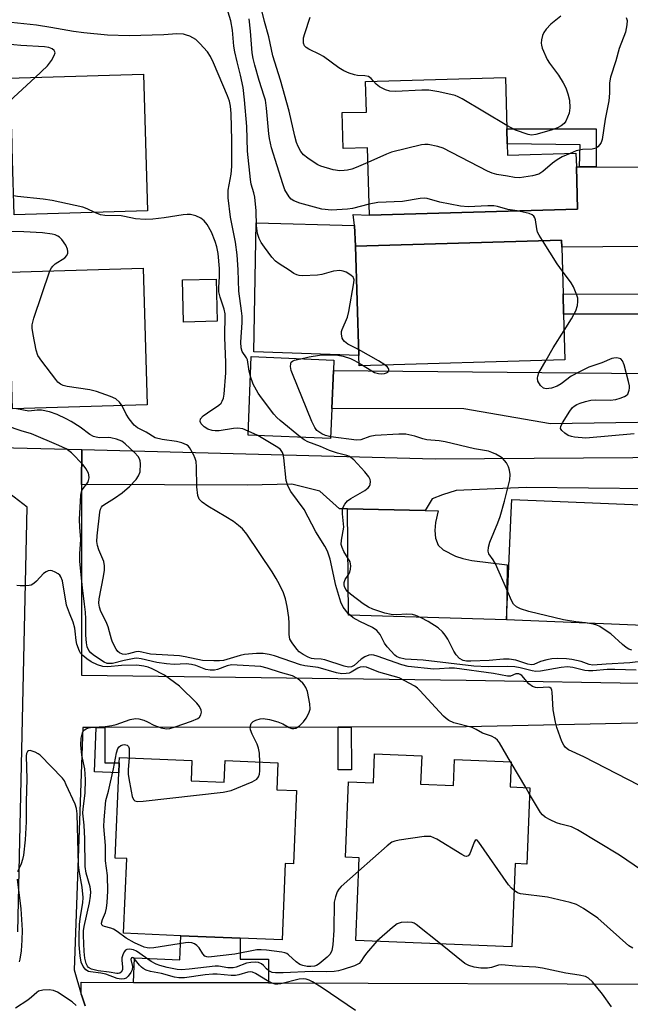
# Model space of a CAD drawing. Units: inches. Extents: x 1303758 to 1309759, y 477451 to 481451.
# Drawn here: x 1305810 to 1305967, y 477700 to 477953 of the extents above; entities that cross this region are included whole.
import ezdxf

# ---------------------------------------------------------------- set-up
doc = ezdxf.new("R2010")
doc.units = ezdxf.units.IN
doc.header["$MEASUREMENT"] = 0
for name, color, linetype in [('BLDG-Footprint', 5, 'Continuous'), ('CULTRL-Pad', 6, 'Continuous'), ('TRANS-Driveway', 251, 'Continuous'), ('TRANS-Non Street Sidewalk', 7, 'Continuous'), ('TRANS-Road', 130, 'Continuous'), ('TRANS-Street Sidewalk', 7, 'Continuous'), ('Undefined', 1, 'Continuous')]:
    doc.layers.add(name, color=color, linetype=linetype)

msp = doc.modelspace()

# ---------------------------------------------------------------- linework, layer by layer
at = {"layer": 'BLDG-Footprint'}
for points, elevation in [([(1305842.25, 477939.33), (1305843.28, 477904.2), (1305809.06, 477903.2), (1305808.66, 477917.25), (1305808.56, 477920.63), (1305808.43, 477925.22), (1305790.36, 477924.69), (1305789.98, 477937.81)], 312.02), ([(1305935.75, 477921.49), (1305935.83, 477918.53), (1305953.39, 477919.05), (1305953.49, 477915.55), (1305953.81, 477904.69), (1305900.31, 477903.14), (1305899.81, 477920.41), (1305893.56, 477920.28), (1305893.36, 477929.48), (1305899.55, 477929.62), (1305899.33, 477937.49), (1305935.25, 477938.53), (1305935.64, 477925.31)], 321.95), ([(1305950.56, 477865.98), (1305897.67, 477864.43), (1305897.59, 477867.08), (1305896.78, 477895.17), (1305949.67, 477896.72), (1305949.72, 477894.88), (1305950.07, 477882.91), (1305950.22, 477877.68)], 317.09), ([(1305842.23, 477889.49), (1305843.26, 477854.34), (1305808.66, 477853.32), (1305808.23, 477867.77), (1305808.14, 477870.85), (1305808.02, 477875.23), (1305790.82, 477874.72), (1305790.43, 477887.97)], 309.61), ([(1305861.2, 477875.84), (1305852.54, 477875.64), (1305852.3, 477886.48), (1305860.96, 477886.67)], 311.02), ([(1305890.69, 477853.45), (1305890.37, 477845.72), (1305869.16, 477846.59), (1305869.99, 477866.76), (1305891.2, 477865.89), (1305891.09, 477863.21)], 315.39), ([(1305983.47, 477803.75), (1305983.2, 477797.18), (1305935.58, 477799.16), (1305936.74, 477826.75), (1305936.88, 477830.06), (1305984.49, 477828.08), (1305983.63, 477807.5)], 316.81), ([(1305854.5, 477757.74), (1305863.01, 477757.38), (1305863.24, 477762.94), (1305876.82, 477762.37), (1305876.54, 477755.46), (1305881.61, 477755.24), (1305880.82, 477736.41), (1305878.69, 477736.49), (1305877.88, 477716.87), (1305867.11, 477717.32), (1305851.84, 477717.95), (1305837.17, 477718.57), (1305837.98, 477737.8), (1305835, 477737.92), (1305835.92, 477759.79), (1305836.03, 477762.42), (1305836.09, 477763.79), (1305854.73, 477763.02)], 305.47), ([(1305913.8, 477764.16), (1305913.49, 477756.92), (1305921.93, 477756.56), (1305922.21, 477763.26), (1305936.76, 477762.65), (1305936.49, 477756.18), (1305941.56, 477755.97), (1305940.73, 477736.37), (1305937.78, 477736.49), (1305936.89, 477715.09), (1305896.83, 477716.75), (1305897.7, 477737.96), (1305894.14, 477738.11), (1305894.94, 477757.49), (1305901.35, 477757.22), (1305901.66, 477764.66)], 309.09)]:
    msp.add_lwpolyline(points, close=True, dxfattribs=dict(at, elevation=elevation))
at = {"layer": 'CULTRL-Pad'}
for points in [[(1305896.78, 477895.17), (1305897.59, 477867.08), (1305870.67, 477868.02), (1305871.2, 477901.15), (1305896.48, 477900.49)], [(1305935.67, 477813.22), (1305935.58, 477799.16), (1305894.92, 477800.36), (1305894.69, 477827.63), (1305914.68, 477827.21), (1305918.01, 477827.14), (1305917.32, 477824.12), (1305917.09, 477822.12), (1305917.32, 477820.15), (1305917.95, 477818.29), (1305919.25, 477817.11), (1305922.44, 477815.53), (1305924.3, 477814.85), (1305926.65, 477814.34)]]:
    msp.add_lwpolyline(points, close=True, dxfattribs=at)
at = {"layer": 'TRANS-Driveway'}
for points in [[(1305990.19, 477899.06), (1305982.8, 477895.21), (1305970.79, 477895.09), (1305949.72, 477894.88), (1305949.67, 477896.72), (1305896.78, 477895.17), (1305896.48, 477900.49), (1305896.16, 477903.33), (1305900.31, 477903.14), (1305953.81, 477904.69), (1305953.49, 477915.55), (1305954.32, 477915.55), (1305958.58, 477915.53), (1305976.54, 477915.48), (1305982.28, 477917.22), (1305984.1, 477912.61), (1305986.02, 477908.05), (1305988.06, 477903.53)], [(1306011.11, 477857.16), (1305991.64, 477850.16), (1305946.83, 477849.53), (1305924.55, 477853.32), (1305890.69, 477853.45), (1305891.09, 477863.21), (1305971.4, 477862.45), (1305992.55, 477863.52), (1306004.66, 477870.07)], [(1306020.62, 477838.11), (1306012.56, 477833.95), (1306005.37, 477832.61), (1305996.87, 477832.57), (1305990.67, 477832.63), (1305988.66, 477832.65), (1305940.63, 477833.11), (1305922.65, 477832.37), (1305919.06, 477831.21), (1305916.45, 477830.22), (1305914.68, 477827.21), (1305894.69, 477827.63), (1305892.61, 477827.68), (1305887.62, 477832.2), (1305880.41, 477833.96), (1305868.97, 477833.75), (1305826.4, 477833.87), (1305826.41, 477842.87), (1305917.21, 477840.52), (1305993.4, 477841.05), (1306001.73, 477842.73), (1306009.4, 477845.87), (1306014.09, 477851.19)]]:
    msp.add_lwpolyline(points, close=True, dxfattribs=at)
at = {"layer": 'TRANS-Non Street Sidewalk'}
for points in [[(1305958.58, 477915.53), (1305954.32, 477915.55), (1305954.42, 477921.18), (1305935.75, 477921.49), (1305935.64, 477925.31), (1305958.54, 477925.31)], [(1305999.67, 477880.08), (1305993.18, 477877.71), (1305988.09, 477877.71), (1305969.85, 477877.69), (1305950.22, 477877.68), (1305950.07, 477882.91), (1305970.12, 477882.81), (1305986.52, 477882.73), (1305992.3, 477882.71), (1305997.42, 477884.58)], [(1305830.14, 477771.44), (1305832.38, 477771.44), (1305832.4, 477762.41), (1305836.03, 477762.42), (1305835.92, 477759.79), (1305829.67, 477760.05)], [(1305892.3, 477771.57), (1305895.67, 477771.58), (1305895.69, 477760.57), (1305892.32, 477760.56)], [(1305874.4, 477705.82), (1305839.71, 477705.93), (1305839.97, 477712.23), (1305851.59, 477711.75), (1305851.84, 477717.95), (1305867.11, 477717.32), (1305867.1, 477711.94), (1305874.42, 477711.92)]]:
    msp.add_lwpolyline(points, close=True, dxfattribs=at)
at = {"layer": 'TRANS-Road'}
for points in [[(1305763.29, 477844.47), (1305826.41, 477842.87), (1305826.4, 477833.87), (1305826.38, 477784.89), (1305925.17, 477783.61), (1306023.95, 477781.9)], [(1305810.02, 477718.99), (1305812.42, 477828.06), (1305807.94, 477831.48)], [(1305976.86, 477772.77), (1305925.17, 477771.64), (1305895.67, 477771.58), (1305892.3, 477771.57), (1305832.38, 477771.44), (1305830.14, 477771.44), (1305826.71, 477771.43), (1305824.51, 477709.15), (1305826.3, 477702.97), (1305826.44, 477702.48), (1305827.27, 477699.97)]]:
    msp.add_lwpolyline(points, dxfattribs=at)
at = {"layer": 'TRANS-Street Sidewalk'}
msp.add_lwpolyline([(1305827.27, 477699.97), (1305826.44, 477702.48), (1305826.3, 477702.97), (1305826.3, 477705.98), (1305839.71, 477705.93), (1305874.4, 477705.82), (1305976.7, 477705.5)], dxfattribs=at)
at = {"layer": 'Undefined'}
for p, q in [((1305897.65, 477865.12, 316), (1305898.7, 477864.46, 316)), ((1305871.66, 477846.49, 312), (1305869.2, 477847.62, 312)), ((1305936.75, 477762.39, 308), (1305936.59, 477762.66, 308)), ((1305940.49, 477756.01, 308), (1305936.75, 477762.39, 308)), ((1305941.49, 477754.32, 308), (1305940.49, 477756.01, 308))]:
    msp.add_line(p, q, dxfattribs=at)
for points, elevation in [([(1305899.92, 477916.67), (1305896.92, 477915.36), (1305895.8, 477914.97), (1305894.68, 477914.69), (1305893.83, 477914.57), (1305892.72, 477914.54), (1305891.02, 477914.8), (1305887.88, 477915.68), (1305887.09, 477916.02), (1305886.12, 477916.62), (1305884.48, 477917.77), (1305883.39, 477918.66), (1305882.71, 477919.52), (1305882.04, 477920.73), (1305881.61, 477921.76), (1305881.16, 477923.38), (1305879.73, 477929.83), (1305877.48, 477937.78), (1305875.55, 477944.05), (1305874.45, 477948.95), (1305873.34, 477952.86), (1305872.13, 477958.23)], 320), ([(1305897.55, 477868.56), (1305894.81, 477870), (1305893.91, 477870.63), (1305893.57, 477871.05), (1305893.34, 477871.55), (1305893.12, 477872.64), (1305893.17, 477873.19), (1305893.32, 477873.72), (1305894.69, 477876.92), (1305895.06, 477878.34), (1305896.36, 477885.7), (1305896.39, 477886.53), (1305896.27, 477887.02), (1305896.15, 477887.22), (1305895.57, 477887.73), (1305894.33, 477888.43), (1305893.55, 477888.76), (1305892.74, 477888.92), (1305891.1, 477888.7), (1305888.14, 477887.89), (1305887.01, 477887.69), (1305883.14, 477887.56), (1305882.28, 477887.64), (1305881.72, 477887.79), (1305880.94, 477888.17), (1305879.67, 477888.95), (1305877.16, 477890.57), (1305876.23, 477891.29), (1305875.27, 477892.36), (1305873.35, 477894.91), (1305872.51, 477896.09), (1305871.99, 477897.1), (1305871.58, 477898.43), (1305871.28, 477900.34), (1305871.21, 477904.21), (1305870.86, 477907.75), (1305870.65, 477908.82), (1305869.95, 477911.12), (1305869.76, 477912.26), (1305869.02, 477919.59), (1305868.8, 477925.92), (1305868.27, 477932.73), (1305867.9, 477935.96), (1305867.25, 477939.08), (1305866.31, 477942.48), (1305865.72, 477945.1), (1305865.51, 477946.56), (1305865.17, 477950.67), (1305864.73, 477953.06), (1305864.03, 477955.29)], 316), ([(1305869.78, 477861.66), (1305869.45, 477863.03), (1305868.97, 477865.94), (1305868.74, 477866.49), (1305867.65, 477868.07), (1305867.35, 477869.04), (1305867.32, 477870.5), (1305867.61, 477875.56), (1305867.62, 477877.19), (1305867.5, 477878.55), (1305866.74, 477883.56), (1305866.64, 477889.08), (1305866.38, 477892.89), (1305865.96, 477896.21), (1305864.67, 477902.6), (1305864.06, 477907.53), (1305864.06, 477909.57), (1305864.8, 477913.69), (1305864.94, 477915.65), (1305864.98, 477922.3), (1305864.8, 477929.27), (1305864.67, 477931.12), (1305864.41, 477932.44), (1305863.91, 477933.77), (1305860.26, 477942.28), (1305859.5, 477943.85), (1305858.74, 477945.08), (1305856.79, 477947.26), (1305855.71, 477948.24), (1305854.18, 477949.08), (1305853.38, 477949.41), (1305852.55, 477949.63), (1305850.89, 477949.71), (1305847.49, 477949.49), (1305838.64, 477949.23), (1305833.08, 477949.41), (1305826.97, 477949.99), (1305824.32, 477950.33), (1305818.48, 477951.38), (1305814.83, 477951.94), (1305808.33, 477952.65)], 314), ([(1305900.23, 477905.96), (1305896, 477904.84), (1305894.69, 477904.63), (1305890.56, 477904.42), (1305888.06, 477904.65), (1305882.48, 477906.18), (1305880.89, 477906.78), (1305880.25, 477907.24), (1305879.69, 477907.87), (1305878.62, 477909.64), (1305878.05, 477911.15), (1305875.17, 477920.38), (1305874.62, 477922.85), (1305874.46, 477923.98), (1305873.88, 477930.64), (1305873.6, 477932.63), (1305873.33, 477933.67), (1305871.99, 477937.7), (1305870.85, 477941.67), (1305870.44, 477943.4), (1305870.22, 477944.87), (1305869.76, 477950.42), (1305869.41, 477953.61)], 318), ([(1305901.39, 477937.55), (1305900.76, 477938.28), (1305900.13, 477938.71), (1305899.15, 477938.93), (1305897.28, 477939.05), (1305896.46, 477939.19), (1305895.09, 477939.6), (1305893.75, 477940.19), (1305892.48, 477940.95), (1305888.56, 477943.88), (1305887.57, 477944.43), (1305884.72, 477945.77), (1305884.04, 477946.23), (1305883.68, 477946.61), (1305883.39, 477947.31), (1305883.36, 477947.86), (1305883.43, 477948.72), (1305883.72, 477949.84), (1305885.07, 477954)], 322), ([(1305949.52, 477954.26), (1305946.91, 477952.17), (1305945.69, 477950.91), (1305945.09, 477950.05), (1305944.76, 477949.33), (1305944.5, 477948.21), (1305944.43, 477947.36), (1305944.5, 477946.81), (1305944.73, 477946), (1305945.99, 477943.12), (1305946.62, 477942.15), (1305948.91, 477939.1), (1305950.11, 477937.14), (1305950.75, 477935.86), (1305951.31, 477934.3), (1305951.69, 477932.68), (1305951.77, 477930.72), (1305951.61, 477929.34), (1305951.25, 477928.28), (1305950.77, 477927.27), (1305950.32, 477926.64), (1305949.61, 477926.04), (1305948.62, 477925.54), (1305947.03, 477924.94), (1305943.08, 477923.81), (1305941.95, 477923.69), (1305941.07, 477923.85), (1305937.84, 477925), (1305935.61, 477926.2)], 322), ([(1305966.32, 477953.94), (1305966.5, 477953.11), (1305966.47, 477952.03), (1305966.08, 477950.12), (1305964.51, 477945.91), (1305963.59, 477942.79), (1305962.22, 477938.57), (1305962.02, 477937.12), (1305962.02, 477934.51), (1305961.84, 477932.5), (1305960.91, 477927.76), (1305960.1, 477922.59), (1305959.82, 477921.79), (1305959.55, 477921.3), (1305959.02, 477920.67), (1305958.59, 477920.35), (1305957.58, 477920.09), (1305955.07, 477919.96), (1305954.25, 477919.85), (1305953.42, 477919.62), (1305951.88, 477919)], 320), ([(1305814.44, 477938.52), (1305817.6, 477941.46), (1305818.18, 477942.14), (1305818.67, 477942.88), (1305819.36, 477944.15), (1305819.56, 477944.87), (1305819.54, 477945.08), (1305819.36, 477945.42), (1305818.87, 477945.84), (1305817.95, 477946.19), (1305816.84, 477946.36), (1305810.81, 477946.69), (1305807.18, 477947.03)], 312), ([(1305791.86, 477924.74), (1305791.97, 477925.84), (1305792.47, 477927.32), (1305792.85, 477927.95), (1305794.29, 477929.75), (1305794.75, 477930.47), (1305795.32, 477931.76), (1305796.54, 477935.04), (1305796.9, 477935.76), (1305797.21, 477936.09), (1305797.6, 477936.21), (1305798.22, 477935.97), (1305799.08, 477935.28), (1305801.89, 477932.7), (1305802.81, 477931.99), (1305804.47, 477930.89), (1305804.94, 477930.69), (1305805.4, 477930.62), (1305806.08, 477930.89), (1305806.74, 477931.41), (1305814.44, 477938.52)], 312), ([(1305935.61, 477926.2), (1305924.18, 477932.98), (1305923.14, 477933.55), (1305922.33, 477933.89), (1305918.12, 477934.82), (1305915.56, 477935.25), (1305913.8, 477935.25), (1305907.01, 477934.93), (1305905.56, 477934.98), (1305904.48, 477935.31), (1305902.95, 477936.13), (1305902.03, 477936.81), (1305901.39, 477937.55)], 322), ([(1305951.88, 477919), (1305949.85, 477918.08), (1305948.56, 477917.32), (1305947.34, 477916.44), (1305944.84, 477914.31), (1305943.86, 477913.67), (1305942.25, 477913.21), (1305938.87, 477912.71), (1305937.56, 477912.8), (1305935.81, 477913.17), (1305933.02, 477913.58), (1305931.84, 477913.9), (1305930.63, 477914.46), (1305919.24, 477920.34), (1305917.89, 477920.8), (1305915.39, 477921.28), (1305914.55, 477921.29), (1305913.69, 477921.16), (1305906.04, 477919.31), (1305904.68, 477918.79), (1305899.92, 477916.67)], 320), ([(1305829.79, 477903.81), (1305827.81, 477904.76), (1305826.73, 477905.14), (1305818.83, 477906.85), (1305816.51, 477907.25), (1305809.94, 477907.91), (1305808.92, 477908.08)], 312), ([(1305938.29, 477904.24), (1305935.86, 477904.56), (1305933.21, 477905.34), (1305932.25, 477905.51), (1305930.77, 477905.52), (1305925.7, 477905.3), (1305923.7, 477905.39), (1305918.42, 477906.43), (1305915.12, 477907.37), (1305914.35, 477907.5), (1305913.33, 477907.44), (1305908.8, 477906.67), (1305902.47, 477906.38), (1305900.23, 477905.96)], 318), ([(1305869.2, 477847.62), (1305867.78, 477848.17), (1305866.52, 477848.36), (1305865.43, 477848.3), (1305861.7, 477847.68), (1305860.69, 477847.67), (1305859.92, 477847.77), (1305858.85, 477848.16), (1305857.89, 477848.75), (1305857.14, 477849.5), (1305856.84, 477850.12), (1305856.97, 477850.74), (1305857.61, 477851.51), (1305858.69, 477852.36), (1305861.62, 477854.27), (1305862.22, 477854.84), (1305862.5, 477855.3), (1305862.8, 477856.06), (1305863.04, 477857.15), (1305863.46, 477862.62), (1305863.45, 477865.28), (1305863.15, 477871.69), (1305863.25, 477877.77), (1305863.04, 477879), (1305861.97, 477882.07), (1305861.68, 477883.45), (1305861.63, 477884.54), (1305861.78, 477887.34), (1305861.79, 477889.43), (1305861.47, 477893.26), (1305861.15, 477894.98), (1305860.74, 477896.35), (1305859.75, 477898.74), (1305858.67, 477900.73), (1305857.91, 477901.62), (1305857.03, 477902.36), (1305855.72, 477902.95), (1305854.33, 477903.28), (1305853.53, 477903.3), (1305852.45, 477903.2), (1305847.64, 477902.45), (1305844.73, 477902.08), (1305842.74, 477902.02), (1305840.21, 477902.19), (1305837.4, 477902.81), (1305836.56, 477902.93), (1305832.34, 477902.99), (1305831.28, 477903.23), (1305829.79, 477903.81)], 312), ([(1305944.75, 477896.58), (1305943.91, 477897.96), (1305943.53, 477898.75), (1305943.32, 477899.59), (1305943.02, 477901.9), (1305942.82, 477902.42), (1305942.53, 477902.86), (1305942.14, 477903.2), (1305941.4, 477903.52), (1305938.29, 477904.24)], 318), ([(1305818.24, 477888.79), (1305818.63, 477889.59), (1305818.98, 477890.03), (1305819.64, 477890.57), (1305822.09, 477892.19), (1305822.62, 477892.75), (1305822.86, 477893.35), (1305822.88, 477893.82), (1305822.79, 477894.36), (1305822.38, 477895.41), (1305821.34, 477896.83), (1305820.72, 477897.44), (1305820.29, 477897.75), (1305819.62, 477898.04), (1305818.85, 477898.24), (1305816.34, 477898.55), (1305811.55, 477898.8), (1305803.92, 477898.95)], 310), ([(1305949.9, 477888.72), (1305948.53, 477890.64), (1305944.75, 477896.58)], 318), ([(1305836.83, 477854.15), (1305836.16, 477855.1), (1305835.15, 477855.89), (1305833.81, 477856.48), (1305830.2, 477857.81), (1305828.5, 477858.24), (1305822.68, 477859.06), (1305821.65, 477859.34), (1305820.96, 477859.68), (1305820.32, 477860.24), (1305819.76, 477860.91), (1305816.17, 477865.63), (1305815.18, 477867.08), (1305814.71, 477868.42), (1305813.91, 477872.41), (1305813.65, 477874.12), (1305813.68, 477874.97), (1305814.14, 477876.67), (1305818.24, 477888.79)], 310), ([(1305950.34, 477873.5), (1305952.22, 477876.52), (1305953.31, 477878.56), (1305953.81, 477879.89), (1305953.9, 477880.95), (1305953.84, 477881.76), (1305953.64, 477882.58), (1305952.74, 477884.71), (1305952.13, 477885.69), (1305949.9, 477888.72)], 318), ([(1305945.71, 477865.84), (1305947.55, 477869.01), (1305950.34, 477873.5)], 318), ([(1305882.72, 477866.24), (1305884.83, 477866.68), (1305887.54, 477867.11), (1305889.68, 477867.19), (1305892.23, 477867.12), (1305893.6, 477866.88), (1305895.45, 477866.28), (1305896.49, 477865.8), (1305897.65, 477865.12)], 316), ([(1305904.28, 477864.63), (1305902.62, 477865.66), (1305897.55, 477868.56)], 316), ([(1305890.39, 477846.16), (1305889.06, 477846.49), (1305888.09, 477846.94), (1305886.86, 477847.8), (1305886.27, 477848.52), (1305885.51, 477850.12), (1305880.54, 477862.32), (1305880.26, 477863.17), (1305880.08, 477864.21), (1305880.1, 477864.93), (1305880.25, 477865.32), (1305880.59, 477865.61), (1305881.05, 477865.82), (1305882.72, 477866.24)], 316), ([(1305898.7, 477864.46), (1305901.67, 477862.71), (1305902.65, 477862.39), (1305903.42, 477862.33), (1305904.21, 477862.43), (1305904.69, 477862.56), (1305905.06, 477862.79), (1305905.28, 477863.15), (1305905.29, 477863.55), (1305905.21, 477863.74), (1305904.93, 477864.09), (1305904.28, 477864.63)], 316), ([(1305968.32, 477846.91), (1305955.9, 477845.85), (1305953.04, 477846.06), (1305952.2, 477846.21), (1305951.42, 477846.48), (1305950.5, 477847.06), (1305949.74, 477847.75), (1305949.42, 477848.33), (1305949.46, 477848.78), (1305949.92, 477849.75), (1305951.83, 477852.76), (1305952.52, 477853.69), (1305952.92, 477854.07), (1305953.64, 477854.49), (1305954.43, 477854.8), (1305955.81, 477855.24), (1305957.21, 477855.58), (1305958.36, 477855.64), (1305962.16, 477855.56), (1305963.62, 477855.73), (1305964.76, 477856.06), (1305965.85, 477856.48), (1305966.32, 477856.76), (1305966.68, 477857.14), (1305967.09, 477858.13), (1305967.16, 477858.68), (1305967.12, 477859.25), (1305966.89, 477860.39), (1305965.76, 477864.7), (1305965.36, 477865.72), (1305964.87, 477866.22), (1305963.92, 477866.42), (1305963.13, 477866.4), (1305962.6, 477866.28), (1305960.01, 477865.21), (1305956.7, 477864.02), (1305954.28, 477862.86), (1305952.19, 477861.71), (1305949.55, 477859.74), (1305948.52, 477859.16), (1305947.14, 477858.7), (1305945.76, 477858.48), (1305945.05, 477858.65), (1305944.31, 477859.34), (1305943.61, 477860.46), (1305943.46, 477861.21), (1305943.55, 477861.75), (1305943.86, 477862.57), (1305945.71, 477865.84)], 318), ([(1305882.6, 477846.04), (1305877.43, 477850.32), (1305876.58, 477851.12), (1305875.81, 477852), (1305872.59, 477856.17), (1305871.75, 477857.37), (1305870.47, 477859.72), (1305869.78, 477861.66)], 314), ([(1305969.56, 477756.67), (1305955.43, 477763.88), (1305951.49, 477765.76), (1305950.72, 477766.3), (1305950.26, 477766.88), (1305949.78, 477767.9), (1305948.5, 477771.46), (1305948.09, 477772.85), (1305947.51, 477776.01), (1305947.25, 477780.51), (1305947.17, 477781.04), (1305947, 477781.48), (1305946.71, 477781.74), (1305946.31, 477781.83), (1305943.58, 477781.69), (1305943, 477781.74), (1305942.19, 477782), (1305941.25, 477782.64), (1305939.46, 477784.81), (1305939.06, 477785.12), (1305938.67, 477785.28), (1305937.92, 477785.23), (1305936.57, 477784.66), (1305935.79, 477784.62), (1305932.2, 477785.35), (1305922.22, 477786.7), (1305920.78, 477786.73), (1305918.37, 477786.5), (1305916.88, 477786.48), (1305910.27, 477787.17), (1305908.66, 477787.55), (1305902.29, 477789.83), (1305901.46, 477790.07), (1305900.9, 477790.14), (1305900.14, 477790.05), (1305899.15, 477789.66), (1305898.22, 477789.01), (1305896.39, 477787.38), (1305895.7, 477787.04), (1305894.93, 477786.99), (1305893.85, 477787.24), (1305888.9, 477788.83), (1305887.89, 477788.98), (1305886.17, 477789.07), (1305885.41, 477789.21), (1305884.6, 477789.53), (1305883.29, 477790.24), (1305882.32, 477790.92), (1305881.7, 477791.55), (1305880.44, 477793.19), (1305879.9, 477794.2), (1305879.71, 477795.4), (1305879.72, 477798.27), (1305879.64, 477799.7), (1305879.21, 477802.58), (1305878.8, 477804.49), (1305878.26, 477806.04), (1305877.24, 477808.2), (1305876.4, 477809.79), (1305875.31, 477811.49), (1305868.82, 477821.13), (1305867.74, 477822.49), (1305866.7, 477823.41), (1305865.38, 477824.43), (1305863.48, 477825.62), (1305858.79, 477828.34), (1305857.38, 477829.34), (1305856.63, 477830.12), (1305856.29, 477831.11), (1305856.01, 477833.32), (1305855.92, 477838.47), (1305855.79, 477839.83), (1305855.59, 477840.55), (1305855.13, 477841.63), (1305854.15, 477843.41), (1305853.78, 477843.83), (1305853.37, 477844.13), (1305852.14, 477844.62), (1305850.78, 477844.92), (1305847.12, 477845.46), (1305845.32, 477845.92), (1305842.97, 477847.34), (1305840.74, 477848.49), (1305839.87, 477849.18), (1305838.61, 477850.77), (1305837.85, 477851.99), (1305836.83, 477854.15)], 310), ([(1305936.59, 477762.66), (1305933.76, 477767.48), (1305933.26, 477768.19), (1305932.66, 477768.75), (1305931.68, 477769.22), (1305929.37, 477770.02), (1305927.73, 477770.95), (1305926.68, 477771.43), (1305922.04, 477772.67), (1305920.69, 477773.22), (1305920.01, 477773.74), (1305919.39, 477774.36), (1305913.3, 477780.97), (1305912.69, 477781.54), (1305912, 477782.04), (1305907.99, 477784.23), (1305902.72, 477785.65), (1305899.56, 477786.96), (1305898.76, 477787.09), (1305897.97, 477786.97), (1305897.31, 477786.67), (1305895.65, 477785.66), (1305895.15, 477785.45), (1305894.37, 477785.31), (1305893.28, 477785.29), (1305891.9, 477785.49), (1305887.14, 477786.91), (1305883.71, 477787.34), (1305882.61, 477787.55), (1305875.92, 477789.89), (1305874.55, 477790.24), (1305873.07, 477790.46), (1305871.36, 477790.48), (1305868.26, 477790.19), (1305867.12, 477789.94), (1305862.83, 477788.71), (1305861.81, 477788.58), (1305860.34, 477788.56), (1305857.42, 477788.69), (1305853.02, 477789.66), (1305851.56, 477789.9), (1305844.06, 477790.27), (1305841.09, 477790.98), (1305840.29, 477790.93), (1305838.44, 477790.37), (1305837.7, 477790.24), (1305836.89, 477790.33), (1305836.14, 477790.65), (1305835.73, 477790.98), (1305835.25, 477791.63), (1305834.33, 477793.36), (1305834.05, 477794.15), (1305833.6, 477796.08), (1305833.19, 477797.37), (1305832.66, 477798.64), (1305831.33, 477801.27), (1305830.99, 477802.35), (1305830.86, 477803.45), (1305830.89, 477804.56), (1305831.98, 477810.23), (1305832.24, 477811.88), (1305832.3, 477812.97), (1305832.06, 477814.08), (1305830.8, 477817.1), (1305830.45, 477818.2), (1305830.29, 477819.3), (1305830.35, 477820.69), (1305831.07, 477826.77), (1305831.25, 477827.58), (1305831.46, 477828.07), (1305831.74, 477828.41), (1305832.13, 477828.72), (1305834.87, 477830.37), (1305836.82, 477831.74), (1305838.69, 477833.36), (1305840.42, 477835.19), (1305841.04, 477836.14), (1305841.4, 477837.2), (1305841.52, 477839.19), (1305841.41, 477840.03), (1305841.27, 477840.47), (1305840.9, 477841.12), (1305839.94, 477842.17), (1305837.61, 477844.34), (1305836.7, 477845.02), (1305835.35, 477845.58), (1305833.93, 477845.92), (1305833.25, 477845.98), (1305830.99, 477845.93), (1305830.16, 477846.03), (1305829.42, 477846.27), (1305828.48, 477846.77), (1305826, 477848.62), (1305823.74, 477850.09), (1305822.46, 477850.79), (1305820.11, 477851.88), (1305818.11, 477852.55), (1305816.12, 477853), (1305814.97, 477853.03), (1305812.82, 477852.77), (1305809.7, 477853.35)], 308), ([(1305872.17, 477762.57), (1305872.1, 477764.83), (1305871.86, 477766.13), (1305871.47, 477767.14), (1305870.17, 477769.78), (1305869.8, 477770.83), (1305869.73, 477771.58), (1305869.97, 477772.45), (1305870.45, 477772.97), (1305871.16, 477773.34), (1305872.22, 477773.68), (1305873.05, 477773.75), (1305874.66, 477773.52), (1305876.81, 477772.94), (1305878.07, 477772.39), (1305879.71, 477771.47), (1305880.39, 477771.2), (1305880.88, 477771.18), (1305881.39, 477771.33), (1305882.37, 477771.89), (1305883.42, 477772.91), (1305884.12, 477773.85), (1305884.79, 477775.11), (1305885.07, 477776.17), (1305884.98, 477777.57), (1305884.43, 477780.69), (1305884.03, 477781.74), (1305883.59, 477782.46), (1305883.21, 477782.89), (1305881.83, 477784.02), (1305880.57, 477784.76), (1305877.52, 477785.63), (1305874.1, 477786.75), (1305872.41, 477787.12), (1305866.32, 477787.52), (1305864.88, 477787.53), (1305863.76, 477787.32), (1305861.34, 477786.36), (1305860.53, 477786.22), (1305859.44, 477786.19), (1305858.33, 477786.4), (1305855.71, 477787.42), (1305854.64, 477787.69), (1305853.22, 477787.79), (1305850.14, 477787.65), (1305848.2, 477787.8), (1305845.69, 477788.15), (1305841.72, 477789.09), (1305840.6, 477789.24), (1305839.86, 477789.17), (1305837.36, 477788.66), (1305834.31, 477787.94), (1305833.37, 477787.87), (1305832.92, 477787.94), (1305832.15, 477788.27), (1305829.44, 477790.08), (1305828.77, 477790.66), (1305828.26, 477791.29), (1305827.86, 477792.19), (1305827.64, 477793.24), (1305827.49, 477795.17), (1305827.45, 477799.35), (1305827.35, 477801.12), (1305827.15, 477803.19), (1305826.58, 477807.38), (1305825.92, 477814.12), (1305825.9, 477816.07), (1305826.22, 477819.77), (1305825.92, 477822.94), (1305825.85, 477824.95), (1305826.19, 477831.18), (1305826.35, 477832.03), (1305826.53, 477832.52), (1305827.95, 477834.42), (1305828.17, 477834.9), (1305828.31, 477835.63), (1305828.25, 477836.36), (1305828.13, 477836.84), (1305827.48, 477838.06), (1305826.79, 477838.95), (1305823.78, 477842.06), (1305822.4, 477843.07), (1305820.58, 477843.95), (1305813.55, 477846.91), (1305810.86, 477847.66), (1305807.09, 477848.97)], 306), ([(1305968.81, 477786.18), (1305963.33, 477786.39), (1305961.38, 477786.37), (1305957.7, 477786), (1305956.57, 477785.98), (1305955.67, 477786.11), (1305952.56, 477786.89), (1305951.24, 477787.03), (1305949.58, 477786.88), (1305944.29, 477785.95), (1305943.09, 477785.88), (1305942.11, 477786.04), (1305939.07, 477786.83), (1305937.67, 477787.07), (1305935.8, 477787.16), (1305930.84, 477787.07), (1305927.19, 477787.22), (1305914.11, 477788.73), (1305909.48, 477789.01), (1305908.05, 477789.35), (1305907.3, 477789.73), (1305906.85, 477790.07), (1305904.85, 477792.16), (1305904.19, 477793.1), (1305903.06, 477795.38), (1305902.2, 477796.4), (1305901.13, 477797.16), (1305897.84, 477798.73), (1305896.14, 477799.66), (1305894.88, 477800.79), (1305893.59, 477802.37), (1305892.99, 477803.7), (1305891.73, 477807.98), (1305890.25, 477814.75), (1305889.55, 477816.78), (1305888.88, 477818.06), (1305886.53, 477821.77), (1305883.55, 477827.49), (1305880.17, 477832.07), (1305879.35, 477833.59), (1305878.98, 477834.95), (1305878.35, 477840.75), (1305878.19, 477841.61), (1305878, 477842.15), (1305877.45, 477842.9), (1305876.78, 477843.44), (1305871.66, 477846.49)], 312), ([(1305935.88, 477806.29), (1305932.72, 477813.53), (1305932.15, 477814.56), (1305931.04, 477816.06), (1305930.81, 477816.8), (1305930.89, 477817.8), (1305931.26, 477819.1), (1305933.35, 477824.07), (1305933.94, 477825.72), (1305935.03, 477829.6), (1305936.39, 477835.09), (1305936.45, 477836.46), (1305936.28, 477837.63), (1305936.06, 477838.48), (1305935.58, 477839.47), (1305934.5, 477840.65), (1305933.82, 477841.14), (1305932.8, 477841.69), (1305931.74, 477842.17), (1305930.92, 477842.44), (1305927.33, 477843.1), (1305919.82, 477844.86), (1305918.22, 477845.11), (1305915.09, 477845.35), (1305914.07, 477845.62), (1305911.97, 477846.36), (1305909.67, 477846.8), (1305907.91, 477846.86), (1305901.76, 477846.5), (1305900.44, 477846.24), (1305898.16, 477845.4), (1305897.04, 477845.26), (1305890.39, 477846.16)], 316), ([(1305971.45, 477788.59), (1305967.23, 477788.04), (1305961.15, 477787.76), (1305957.68, 477787.5), (1305956.8, 477787.62), (1305954.7, 477788.38), (1305952.36, 477788.93), (1305950.92, 477789.1), (1305948.63, 477789.19), (1305947.21, 477789.14), (1305945.87, 477788.88), (1305944.29, 477788.41), (1305942.53, 477787.64), (1305941.94, 477787.56), (1305941.02, 477787.73), (1305937.94, 477788.79), (1305936.26, 477789.03), (1305934.78, 477789.04), (1305931.07, 477788.71), (1305926.41, 477788.48), (1305925.25, 477788.51), (1305924.39, 477788.71), (1305923.48, 477789.22), (1305922.57, 477790.12), (1305921.98, 477791.09), (1305920.47, 477794.19), (1305919.81, 477795.16), (1305919.06, 477796.07), (1305917.97, 477797.06), (1305915.44, 477798.67), (1305913.61, 477799.68), (1305912.23, 477800.24), (1305911.38, 477800.48), (1305909.96, 477800.6), (1305907.3, 477800.44), (1305905.9, 477800.5), (1305904.25, 477800.85), (1305901.22, 477801.84), (1305900.09, 477802.37), (1305898.71, 477803.28), (1305895.47, 477805.73), (1305894.81, 477806.32), (1305894.25, 477806.96), (1305893.92, 477807.66), (1305893.84, 477808.16), (1305893.88, 477808.69), (1305894.13, 477809.47), (1305895.08, 477810.88), (1305895.31, 477811.38), (1305895.49, 477812.17), (1305895.54, 477813), (1305895.5, 477813.53), (1305895.34, 477814.04), (1305893.74, 477816.66), (1305893.3, 477817.71), (1305893.11, 477818.52), (1305893.12, 477819.64), (1305893.72, 477822.93), (1305893.7, 477823.79), (1305893.41, 477826.38), (1305893.45, 477827.51), (1305893.61, 477828.06), (1305894, 477828.83), (1305894.72, 477829.68), (1305895.59, 477830.28), (1305899.14, 477832.34), (1305900.01, 477833.02), (1305900.31, 477833.45), (1305900.5, 477833.94), (1305900.6, 477834.71), (1305900.54, 477835.22), (1305900.2, 477835.91), (1305899.15, 477837.19), (1305896.3, 477840.24), (1305895.25, 477841.09), (1305894.5, 477841.39), (1305892.14, 477841.97), (1305890.06, 477842.66), (1305887.78, 477843.71), (1305884.51, 477844.88), (1305883.57, 477845.36), (1305882.6, 477846.04)], 314), ([(1305902.25, 477716.53), (1305899.55, 477713.44), (1305898.85, 477712.5), (1305898.15, 477711.3), (1305897.71, 477710.85), (1305896.52, 477710.25), (1305893.61, 477709.29), (1305892.37, 477708.95), (1305891.26, 477708.79), (1305889.3, 477708.68), (1305885.58, 477708.72), (1305878.18, 477708.38), (1305876.17, 477708.39), (1305875.37, 477708.54), (1305874.48, 477708.97), (1305873.89, 477709.48), (1305873.13, 477710.33), (1305872.6, 477710.74), (1305871.84, 477711.03), (1305871.02, 477711.15), (1305869.9, 477711.07), (1305868.78, 477710.87), (1305866.13, 477709.89), (1305865.31, 477709.71), (1305863.94, 477709.73), (1305861.53, 477710.1), (1305860.72, 477710.14), (1305853.98, 477709.33), (1305852.03, 477709.19), (1305850.9, 477709.23), (1305848.35, 477709.75), (1305846.46, 477710.27), (1305845.53, 477710.6), (1305844.3, 477711.34), (1305840.5, 477713.96), (1305839.71, 477714.33), (1305838.72, 477714.52), (1305838.04, 477714.44), (1305837.65, 477714.21), (1305837.34, 477713.81), (1305836.98, 477713.06), (1305836.74, 477712.24), (1305836.69, 477711.7), (1305836.88, 477709.88), (1305836.86, 477709.22), (1305836.54, 477708.61), (1305836.19, 477708.34), (1305835.82, 477708.24), (1305835.4, 477708.24), (1305833.49, 477708.58), (1305830.61, 477708.94), (1305828.97, 477709.36), (1305828.19, 477709.81), (1305827.92, 477710.13), (1305827.58, 477710.81), (1305827.24, 477712.21), (1305827.07, 477713.93), (1305826.88, 477717.98), (1305826.89, 477719.25), (1305827.01, 477720.28), (1305828.39, 477726.4), (1305828.65, 477728.1), (1305828.73, 477729.24), (1305828.61, 477730.55), (1305827.57, 477734.02), (1305827.34, 477735.71), (1305827.22, 477742.82), (1305827.02, 477746.38), (1305826.74, 477749.46), (1305826.8, 477750.59), (1305827.27, 477754.6), (1305827.4, 477758.1), (1305827.22, 477760.84), (1305826.48, 477764.36), (1305826.16, 477767.04), (1305826.24, 477768.7), (1305826.58, 477770.05), (1305826.83, 477770.49), (1305827.15, 477770.84), (1305827.54, 477771.13), (1305828.17, 477771.39), (1305829.26, 477771.57), (1305832.41, 477771.76), (1305834.18, 477771.96), (1305835.28, 477772.25), (1305838.87, 477773.52), (1305840.27, 477773.76), (1305841.09, 477773.72), (1305842.38, 477773.36), (1305843.36, 477772.93), (1305844.98, 477772.02), (1305846.84, 477771.37), (1305848.19, 477771.1), (1305849.02, 477771.17), (1305850.43, 477771.59), (1305854.66, 477773.11), (1305856.28, 477773.8), (1305856.7, 477774.13), (1305857.06, 477774.71), (1305857.18, 477775.38), (1305857.09, 477775.88), (1305856.65, 477776.85), (1305855.98, 477777.72), (1305851.54, 477782.1), (1305847.67, 477784.88), (1305844.51, 477786.54), (1305843.45, 477786.96), (1305842.4, 477787.26), (1305840.55, 477787.52), (1305836.6, 477787.37), (1305833.14, 477787.07), (1305831.85, 477787.14), (1305830.51, 477787.56), (1305828.89, 477788.33), (1305827.73, 477789.11), (1305826.68, 477789.99), (1305826.15, 477790.59), (1305825.87, 477791.05), (1305825.19, 477792.84), (1305824.96, 477793.86), (1305824.78, 477796.22), (1305824.66, 477797.01), (1305824.22, 477798.55), (1305823.25, 477800.81), (1305822.55, 477802.9), (1305821.52, 477809.17), (1305821.09, 477810.19), (1305820.77, 477810.62), (1305820.34, 477810.98), (1305819.6, 477811.41), (1305818.81, 477811.71), (1305818.29, 477811.77), (1305817.79, 477811.68), (1305817.3, 477811.48), (1305816.63, 477811.03), (1305814.77, 477809.03), (1305814.13, 477808.48), (1305813.44, 477808.07), (1305812.91, 477807.93), (1305812.06, 477807.85), (1305810.61, 477807.87), (1305809.77, 477807.97)], 304), ([(1305955.81, 477798.32), (1305953.36, 477798.59), (1305950.14, 477799.09), (1305941.27, 477801.26), (1305939.1, 477801.96), (1305938.11, 477802.44), (1305937.32, 477803.17), (1305936.79, 477804.1), (1305935.88, 477806.29)], 316), ([(1305967.72, 477791.32), (1305966.98, 477791.62), (1305966.26, 477792.02), (1305965.33, 477792.76), (1305962.32, 477795.51), (1305961.17, 477796.33), (1305959.51, 477797.38), (1305958.76, 477797.75), (1305957.93, 477798.01), (1305955.81, 477798.32)], 316), ([(1305896.78, 477698.77), (1305888.18, 477704.57), (1305885.67, 477706.12), (1305884.88, 477706.51), (1305884.08, 477706.8), (1305883.32, 477706.87), (1305882.29, 477706.79), (1305877.61, 477705.59), (1305876.78, 477705.47), (1305876.13, 477705.5), (1305875.36, 477705.73), (1305874.12, 477706.32), (1305871.1, 477708.22), (1305870.33, 477708.55), (1305869.81, 477708.65), (1305869.08, 477708.56), (1305866.82, 477707.89), (1305865.95, 477707.72), (1305864.79, 477707.72), (1305861.25, 477708.07), (1305860.11, 477708.1), (1305858.09, 477707.91), (1305852.84, 477707.13), (1305851.41, 477707.11), (1305850.27, 477707.34), (1305846.91, 477708.24), (1305844.09, 477708.79), (1305842.97, 477709.1), (1305842.23, 477709.5), (1305841.78, 477709.85), (1305841.23, 477710.42), (1305839.87, 477712.11), (1305839.62, 477712.3), (1305839.39, 477712.37), (1305839.17, 477712.26), (1305839.06, 477711.82), (1305839.45, 477710.01), (1305839.37, 477709.21), (1305839.02, 477708.48), (1305838.38, 477707.59), (1305837.8, 477707.05), (1305837.35, 477706.85), (1305836.57, 477706.77), (1305835.49, 477706.93), (1305832.61, 477708.05), (1305831.37, 477708.3), (1305828.68, 477708.63), (1305828.19, 477708.79), (1305827.52, 477709.22), (1305826.79, 477710.05), (1305826.32, 477711.14), (1305826.06, 477712.81), (1305825.79, 477715.64), (1305825.74, 477717.67), (1305825.86, 477720.93), (1305826.11, 477722.88), (1305826.72, 477726.42), (1305826.82, 477727.81), (1305826.56, 477730.47), (1305825.78, 477734.69), (1305825.61, 477736.14), (1305825.24, 477749.24), (1305825.1, 477750.65), (1305824.72, 477751.76), (1305822.46, 477756.74), (1305821.96, 477757.72), (1305821.47, 477758.41), (1305815.71, 477764.34), (1305815.25, 477764.7), (1305814.49, 477765.12), (1305813.72, 477765.42), (1305813.22, 477765.53), (1305812.79, 477765.48), (1305812.52, 477765.28), (1305812.25, 477764.78), (1305812.15, 477764.14), (1305812.33, 477758.18), (1305812.16, 477752.43), (1305812.19, 477747.22), (1305811.88, 477742.56), (1305811.45, 477738.63), (1305811.24, 477737.5), (1305810.9, 477736.46), (1305809.93, 477734.39)], 302), ([(1305897.56, 477734.55), (1305893.1, 477730.6), (1305892.51, 477729.95), (1305892.06, 477729.25), (1305891.57, 477727.95), (1305891.31, 477726.56), (1305891.19, 477719.41), (1305890.91, 477715.57), (1305890.68, 477714.15), (1305890.2, 477713.21), (1305889.45, 477712.4), (1305887.41, 477710.76), (1305886.69, 477710.32), (1305886.22, 477710.14), (1305885.31, 477710.02), (1305884.34, 477710.08), (1305883.24, 477710.29), (1305882.47, 477710.57), (1305881.55, 477711.21), (1305879.53, 477713.08), (1305879.11, 477713.35), (1305878.62, 477713.55), (1305877.82, 477713.71), (1305873.91, 477714.23), (1305872.53, 477714.36), (1305871.42, 477714.31), (1305865.78, 477713.17), (1305859.03, 477712.44), (1305858.52, 477712.51), (1305858.08, 477712.74), (1305857.54, 477713.34), (1305856.58, 477714.8), (1305856.03, 477715.46), (1305855.42, 477715.88), (1305854.74, 477716.14), (1305853.92, 477716.19), (1305853.07, 477716.12), (1305844.98, 477714.84), (1305843.83, 477714.75), (1305843.27, 477714.81), (1305842.48, 477715.03), (1305839.99, 477716.16), (1305837.83, 477717.35), (1305835.56, 477719.04), (1305834.62, 477719.64), (1305833.92, 477719.92), (1305832.28, 477720.28), (1305831.85, 477720.46), (1305831.59, 477720.76), (1305831.53, 477721.17), (1305831.75, 477722.1), (1305832.52, 477723.94), (1305832.82, 477725.01), (1305832.97, 477726.47), (1305833.11, 477729.41), (1305833.01, 477733.42), (1305832.56, 477737.22), (1305832.5, 477741.18), (1305832.06, 477746.06), (1305832.15, 477747.75), (1305832.64, 477752.69), (1305833.33, 477755.07), (1305834.58, 477760.86), (1305835.34, 477764.97), (1305835.74, 477766.03), (1305836.06, 477766.47), (1305836.48, 477766.81), (1305836.95, 477767.04), (1305837.43, 477767.1), (1305838.08, 477766.89), (1305838.41, 477766.6), (1305838.6, 477766.1), (1305838.65, 477765.57), (1305838.57, 477763.69)], 306), ([(1305838.57, 477763.69), (1305838.35, 477760.64), (1305838.35, 477759.48), (1305838.5, 477758.32), (1305839.11, 477755.11), (1305839.42, 477753.7), (1305839.72, 477752.97), (1305840.04, 477752.65), (1305840.76, 477752.48), (1305842.21, 477752.57), (1305862.79, 477754.87), (1305864.83, 477755.24), (1305870.23, 477757.47), (1305871.43, 477758.17), (1305871.86, 477758.75), (1305872.08, 477759.44), (1305872.17, 477760.31), (1305872.17, 477762.57)], 306), ([(1305975.97, 477732.49), (1305975.52, 477732.22), (1305975.03, 477732.1), (1305974.52, 477732.13), (1305973.74, 477732.44), (1305964.56, 477738.65), (1305953.8, 477745.18), (1305952.21, 477745.91), (1305949.47, 477746.62), (1305948.38, 477746.98), (1305946.77, 477747.74), (1305945.47, 477748.46), (1305944.78, 477748.98), (1305944.24, 477749.63), (1305941.49, 477754.32)], 308), ([(1305937.49, 477729.56), (1305936.83, 477730.16), (1305936.09, 477731.06), (1305928.47, 477741.99), (1305927.99, 477742.5), (1305927.71, 477742.62), (1305927.46, 477742.42), (1305927.24, 477742.01), (1305926.09, 477738.98), (1305925.65, 477738.44), (1305925.27, 477738.32), (1305924.82, 477738.43), (1305924.08, 477738.79), (1305917.65, 477742.73), (1305916.87, 477743.15), (1305916.07, 477743.44), (1305915.23, 477743.49), (1305914.37, 477743.41), (1305907.97, 477742.51), (1305906.84, 477742.28), (1305906.05, 477741.96), (1305904.89, 477741.08), (1305897.56, 477734.55)], 306), ([(1305809.82, 477732.46), (1305810.81, 477724.82), (1305811.1, 477719.35), (1305811.05, 477716.81), (1305810.83, 477714.06), (1305810.54, 477711.9), (1305810.36, 477711.2)], 302), ([(1305967.95, 477714.74), (1305967, 477715.39), (1305958.97, 477722.49), (1305955.3, 477724.92), (1305953.53, 477725.96), (1305951.86, 477726.52), (1305946.07, 477727.83), (1305939.16, 477728.74), (1305938.36, 477728.98), (1305937.49, 477729.56)], 306), ([(1305918.58, 477715.85), (1305912.31, 477720.85), (1305911.82, 477721.14), (1305911.29, 477721.33), (1305910.17, 477721.45), (1305908.47, 477721.36), (1305907.94, 477721.22), (1305907.44, 477720.97), (1305906.29, 477720.09), (1305902.25, 477716.53)], 304), ([(1305962.5, 477699.65), (1305960.22, 477702.92), (1305957.6, 477706.07), (1305956.58, 477707.06), (1305955.84, 477707.44), (1305954.18, 477707.84), (1305950.82, 477708.35), (1305944.79, 477709.63), (1305943.04, 477709.89), (1305937.97, 477710.16), (1305934.24, 477710.49), (1305933.5, 477710.4), (1305931.7, 477709.78), (1305930.62, 477709.59), (1305928.95, 477709.59), (1305927.24, 477709.86), (1305925.87, 477710.29), (1305924.86, 477710.84), (1305918.58, 477715.85)], 304), ([(1305825.01, 477700.02), (1305823.93, 477700.98), (1305820.19, 477703.45), (1305819.16, 477703.89), (1305818.08, 477704.07), (1305816.4, 477703.96), (1305815.35, 477703.67), (1305814.89, 477703.39), (1305813.5, 477702.12), (1305812.56, 477701.43), (1305809.37, 477699.36)], 300)]:
    msp.add_lwpolyline(points, dxfattribs=dict(at, elevation=elevation))

doc.saveas('drawing.dxf')
